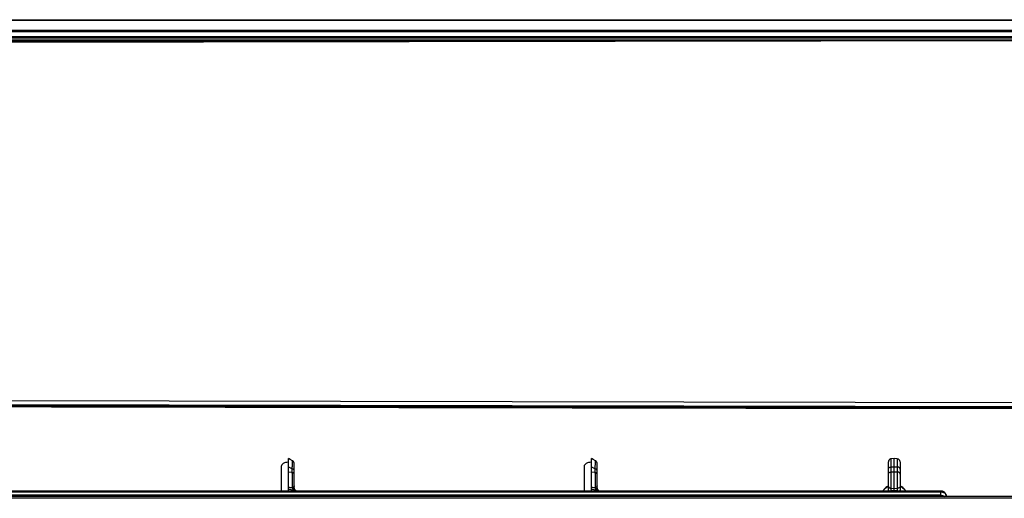
# Model space of a CAD drawing. Units: millimetres. Extents: x -1722 to 1126, y -538 to 1196.
# Drawn here: x 257 to 427, y 847 to 930 of the extents above; entities that cross this region are included whole.
import ezdxf

# ---------------------------------------------------------------- set-up
doc = ezdxf.new("R2010")
doc.units = ezdxf.units.MM
doc.header["$LTSCALE"] = 15.367
doc.layers.add('00_COMPONENTS', color=7, linetype='CONTINUOUS')

msp = doc.modelspace()

# ---------------------------------------------------------------- linework, layer by layer
at = {"layer": '00_COMPONENTS', "color": 7, "linetype": 'Continuous'}
for p, q in [((-113.63658, 930.01968), (562.8745, 930.01968)), ((-113.63658, 929.93366), (562.8745, 929.93366)), ((562.87449, 928.14061), (-113.63658, 928.14061)), ((562.87449, 927.93188), (-113.63658, 927.93187)), ((308.01134, 926.25901), (-118.46912, 926.25901)), ((-117.52607, 927.12124), (566.68568, 927.12124)), ((-117.30462, 926.44057), (409.97532, 926.44057)), ((-117.22042, 926.45661), (418.97962, 926.45661)), ((-117.15159, 926.86091), (566.31121, 926.86091)), ((-117.12276, 926.53137), (460.96286, 926.53137)), ((563.50718, 926.59207), (-114.34019, 925.40313)), ((281.08501, 926.44057), (281.08501, 926.25901)), ((281.48433, 926.44057), (281.48433, 926.25901)), ((281.68568, 926.44057), (281.68568, 926.25901)), ((282.08501, 926.44057), (282.08501, 926.25901)), ((563.50805, 926.71399), (308.01134, 926.25901)), ((311.08501, 926.44057), (311.08501, 926.25901)), ((311.48428, 926.44057), (311.48428, 926.25901)), ((311.68574, 926.44057), (311.68574, 926.25901)), ((312.08501, 926.44057), (312.08501, 926.25901)), ((341.08501, 926.44057), (341.08501, 926.3179)), ((341.48423, 926.44057), (341.48423, 926.31861)), ((341.68579, 926.44057), (341.68579, 926.31897)), ((342.08501, 926.44057), (342.08501, 926.31968)), ((371.08501, 926.44057), (371.08501, 926.37132)), ((371.48418, 926.44057), (371.48418, 926.37203)), ((371.68584, 926.44057), (371.68584, 926.37239)), ((372.08501, 926.44057), (372.08501, 926.3731)), ((-114.33542, 864.65763), (563.50239, 863.25456)), ((532.7015, 862.31307), (-114.38623, 863.61846)), ((563.55446, 862.35466), (-114.38554, 863.72161)), ((-114.33704, 863.96769), (563.50074, 862.57196)), ((542.38715, 862.29077), (-114.16274, 863.53274)), ((36.26055, 863.24771), (262.11658, 862.82079)), ((262.11658, 862.82079), (412.68676, 862.53608)), ((563.08043, 862.25163), (412.68676, 862.53608)), ((301.93501, 852.47336), (301.93501, 848.19175)), ((303.18501, 848.19175), (303.18501, 853.80856)), ((303.18501, 852.395), (303.85598, 852.05234)), ((304.18501, 848.67163), (304.18501, 852.97622)), ((354.48501, 852.47336), (354.48501, 848.19175)), ((355.73501, 848.19175), (355.73501, 853.80856)), ((355.73501, 852.395), (356.40598, 852.05234)), ((356.73501, 848.67163), (356.73501, 852.97622)), ((407.28501, 848.37235), (407.28501, 853.28147)), ((408.28501, 853.80851), (407.75884, 853.78094)), ((407.75884, 848.19175), (407.75884, 853.78094)), ((407.75884, 852.37389), (408.28501, 852.395)), ((408.81118, 853.78094), (408.28501, 853.80851)), ((408.28501, 848.20961), (408.28501, 853.80851)), ((408.28501, 852.395), (408.81118, 852.37389)), ((408.81118, 853.78094), (408.81118, 848.19175)), ((409.28501, 853.28123), (409.28501, 848.37235)), ((303.85597, 851.42426), (303.18501, 851.4572)), ((303.85597, 851.42426), (303.85598, 852.05234)), ((356.40597, 851.42426), (355.73501, 851.4572)), ((356.40597, 851.42426), (356.40598, 852.05234)), ((407.75884, 851.51315), (408.28501, 851.53461)), ((408.28501, 851.53461), (408.81118, 851.51315)), ((566.14448, 847.21467), (-116.90743, 847.21467)), ((-70.66499, 848.19175), (416.28501, 848.19175)), ((-70.66499, 848.06651), (416.28501, 848.06651)), ((416.28501, 847.45486), (-70.66499, 847.45486)), ((304.28917, 848.36445), (304.28918, 848.24812)), ((356.83917, 848.36445), (356.83918, 848.24812)), ((407.75884, 848.66227), (408.28501, 848.64387)), ((408.28501, 848.64387), (408.81118, 848.66227)), ((416.28501, 848.19175), (416.28501, 847.45486)), ((416.28501, 847.21467), (416.28502, 847.45486)), ((417.27644, 847.36172), (417.27836, 847.21467)), ((566.14448, 846.91991), (-116.90743, 846.91991))]:
    msp.add_line(p, q, dxfattribs=at)
for points in [[(303.91972, 853.41776), (303.51189, 853.63462), (303.18501, 853.80852)], [(304.18501, 852.97626), (304.18366, 853.01299), (304.17961, 853.04953), (304.17289, 853.08567), (304.16354, 853.12121), (304.15159, 853.15598), (304.13713, 853.18977), (304.12022, 853.22241), (304.10096, 853.25371), (304.07946, 853.28352), (304.05582, 853.31167), (304.03017, 853.33801), (304.00266, 853.36239), (303.97344, 853.38468), (303.94265, 853.40476), (303.91971, 853.41775)], [(356.46972, 853.41776), (356.06189, 853.63462), (355.73501, 853.80852)], [(356.73501, 852.97626), (356.73366, 853.01299), (356.72961, 853.04953), (356.72289, 853.08567), (356.71354, 853.12121), (356.70159, 853.15598), (356.68713, 853.18977), (356.67022, 853.22241), (356.65096, 853.25371), (356.62946, 853.28352), (356.60582, 853.31167), (356.58017, 853.33801), (356.55266, 853.36239), (356.52344, 853.38468), (356.49265, 853.40476), (356.46971, 853.41775)], [(407.75884, 853.78092), (407.72541, 853.77804), (407.66595, 853.76723), (407.60823, 853.74931), (407.55309, 853.72457), (407.50135, 853.69335), (407.45374, 853.65612), (407.41098, 853.61342), (407.37368, 853.56587), (407.34238, 853.51417), (407.31756, 853.45907), (407.29956, 853.40138), (407.28866, 853.34193), (407.28501, 853.28161)], [(304.50397, 848.19175), (304.50058, 848.19659), (304.42156, 848.29796), (304.3361, 848.39686), (304.31826, 848.4163)], [(357.05397, 848.19175), (357.05058, 848.19659), (356.97156, 848.29796), (356.8861, 848.39686), (356.86826, 848.4163)], [(417.2764, 847.36828), (417.27353, 847.42417), (417.26542, 847.48516), (417.25214, 847.54557), (417.23372, 847.60501), (417.21028, 847.66302), (417.18204, 847.71909), (417.14921, 847.77293), (417.11203, 847.82425), (417.07077, 847.87279), (417.02566, 847.91837), (416.97694, 847.96084), (416.92486, 848.00007), (416.8695, 848.03602), (416.81112, 848.06855), (416.7502, 848.09742), (416.68691, 848.12259), (416.62141, 848.14403), (416.55415, 848.16158), (416.48527, 848.1752), (416.41494, 848.18483), (416.34369, 848.19034), (416.28501, 848.19175)]]:
    msp.add_lwpolyline(points, dxfattribs=at)
for centre, radius, start, end in [((408.78501, 853.28162), 0.5, 0.0000001, 86.9999917), ((408.18125, 846.92362), 2.31422, 112.7849491, 113.4273567), ((408.38877, 846.92362), 2.31422, 66.5727249, 67.2150466), ((304.68846, 848.75672), 0.50346, 180.0644109, 198.9748641), ((302.64654, 846.49308), 2.40384, 44.9634592, 46.8949322), ((357.23846, 848.75672), 0.50346, 180.0644109, 198.9748641), ((355.19654, 846.49307), 2.40384, 44.9634724, 46.8949321)]:
    msp.add_arc(centre, radius, start, end, dxfattribs=at)
for centre in [(303.18501, 852.47336), (355.73501, 852.47336)]:
    msp.add_ellipse(centre, major_axis=(1.25, 0), ratio=0.566599709, start_param=1.570796324, end_param=3.141592654, dxfattribs=at)
for points, knots in [([(-114.38554, 863.73703), (-1.3985, 863.51711), (224.5756, 863.0813), (450.54974, 862.66135), (563.53684, 862.46307)], [0, 0, 0, 0, 0.499999957, 1, 1, 1, 1]), ([(-114.3854, 863.77314), (-1.39838, 863.55024), (224.5757, 863.10855), (450.54981, 862.68292), (563.5369, 862.48186)], [0, 0, 0, 0, 0.499999956, 1, 1, 1, 1]), ([(303.85598, 852.05234), (303.85915, 852.14998), (303.86554, 852.33653), (303.87567, 852.60169), (303.88564, 852.83602), (303.89382, 853.00992), (303.89998, 853.13017), (303.90403, 853.20495), (303.9077, 853.26879), (303.91095, 853.32127), (303.91344, 853.35785), (303.91523, 853.38114), (303.91634, 853.39435), (303.9173, 853.40411), (303.91816, 853.412), (303.91878, 853.41488), (303.91931, 853.41796), (303.9197, 853.41776)], [0, 0, 0, 0, 0.21436215, 0.409576889, 0.582270695, 0.729002446, 0.791597167, 0.846480489, 0.89333514, 0.931892322, 0.961911059, 0.973682714, 0.983285407, 0.990711823, 0.995956123, 0.999027627, 1, 1, 1, 1]), ([(356.40598, 852.05234), (356.40915, 852.14998), (356.41554, 852.33653), (356.42567, 852.60169), (356.43564, 852.83602), (356.44382, 853.00992), (356.44998, 853.13017), (356.45403, 853.20495), (356.4577, 853.26879), (356.46095, 853.32127), (356.46344, 853.35785), (356.46523, 853.38114), (356.46634, 853.39435), (356.4673, 853.40411), (356.46816, 853.412), (356.46878, 853.41488), (356.46931, 853.41796), (356.4697, 853.41776)], [0, 0, 0, 0, 0.21436215, 0.409576889, 0.582270695, 0.729002446, 0.791597167, 0.846480489, 0.89333514, 0.931892322, 0.961911059, 0.973682714, 0.983285407, 0.990711823, 0.995956123, 0.999027627, 1, 1, 1, 1]), ([(407.28501, 851.99173), (407.28501, 852.04042), (407.31232, 852.14314), (407.42032, 852.267), (407.57644, 852.34916), (407.69683, 852.37141), (407.75884, 852.37389)], [0, 0, 0, 0, 0.219319447, 0.457502571, 0.720428647, 1, 1, 1, 1]), ([(409.28501, 851.99173), (409.28501, 852.04042), (409.25769, 852.14313), (409.1497, 852.26699), (408.99358, 852.34915), (408.87319, 852.37141), (408.81118, 852.37389)], [0, 0, 0, 0, 0.219313969, 0.457496607, 0.720425523, 1, 1, 1, 1]), ([(303.86405, 848.79363), (303.88378, 849.00933), (303.91101, 849.46677), (303.92334, 850.15616), (303.90791, 850.81753), (303.87819, 851.23687), (303.85597, 851.42426)], [0, 0, 0, 0, 0.246693903, 0.521642581, 0.785084269, 1, 1, 1, 1]), ([(304.18501, 851.05914), (304.18501, 851.09885), (304.16824, 851.18118), (304.09747, 851.28932), (303.98991, 851.37465), (303.90248, 851.41111), (303.85597, 851.42426)], [0, 0, 0, 0, 0.226818832, 0.465913596, 0.723894758, 1, 1, 1, 1]), ([(304.18501, 851.69163), (304.18501, 851.73087), (304.16817, 851.81239), (304.0973, 851.91921), (303.98973, 852.00343), (303.90245, 852.03936), (303.85598, 852.05234)], [0, 0, 0, 0, 0.225637739, 0.464213674, 0.722622991, 1, 1, 1, 1]), ([(356.41405, 848.79363), (356.43378, 849.00933), (356.46101, 849.46677), (356.47334, 850.15616), (356.45791, 850.81753), (356.42819, 851.23687), (356.40597, 851.42426)], [0, 0, 0, 0, 0.246693903, 0.521642581, 0.785084269, 1, 1, 1, 1]), ([(356.73501, 851.05914), (356.73501, 851.09885), (356.71824, 851.18118), (356.64747, 851.28932), (356.53991, 851.37465), (356.45248, 851.41111), (356.40597, 851.42426)], [0, 0, 0, 0, 0.226818832, 0.465913596, 0.723894758, 1, 1, 1, 1]), ([(356.73501, 851.69163), (356.73501, 851.73087), (356.71817, 851.81239), (356.6473, 851.91921), (356.53973, 852.00343), (356.45245, 852.03936), (356.40598, 852.05234)], [0, 0, 0, 0, 0.225637739, 0.464213674, 0.722622991, 1, 1, 1, 1]), ([(407.28501, 851.12456), (407.28501, 851.17401), (407.31211, 851.27805), (407.41989, 851.40413), (407.57615, 851.48791), (407.69679, 851.51062), (407.75884, 851.51315)], [0, 0, 0, 0, 0.221229877, 0.460104147, 0.722214873, 1, 1, 1, 1]), ([(409.28501, 851.12456), (409.28501, 851.17401), (409.25791, 851.27805), (409.15013, 851.40413), (408.99387, 851.48791), (408.87323, 851.51062), (408.81118, 851.51315)], [0, 0, 0, 0, 0.221229867, 0.460104176, 0.722214884, 1, 1, 1, 1]), ([(304.18501, 849.08642), (304.18501, 849.05452), (304.16736, 848.98628), (304.09682, 848.90044), (303.99221, 848.83314), (303.90892, 848.80443), (303.86405, 848.79363)], [0, 0, 0, 0, 0.20599973, 0.436333144, 0.701961953, 1, 1, 1, 1]), ([(356.73501, 849.08642), (356.73501, 849.05452), (356.71736, 848.98628), (356.64682, 848.90044), (356.54221, 848.83314), (356.45892, 848.80443), (356.41405, 848.79363)], [0, 0, 0, 0, 0.20599973, 0.436333144, 0.701961953, 1, 1, 1, 1]), ([(407.26114, 849.04707), (407.05664, 848.95846), (406.76974, 848.78191), (406.47408, 848.46421), (406.36317, 848.28471), (406.31871, 848.19177)], [0, 0, 0, 0, 0.51583202, 0.761533963, 1, 1, 1, 1]), ([(406.33434, 848.19191), (406.41497, 848.34255), (406.6444, 848.62669), (406.9463, 848.82711), (407.1131, 848.91067)], [0, 0, 0, 0, 0.478035243, 1, 1, 1, 1]), ([(407.1131, 848.91067), (407.12704, 848.91765), (407.18354, 848.94523), (407.24117, 848.97048), (407.28501, 848.98817)], [0, 0, 0, 0, 0.248093013, 1, 1, 1, 1]), ([(407.28501, 848.99537), (407.28501, 848.95253), (407.3143, 848.85985), (407.42373, 848.75342), (407.57853, 848.68335), (407.69707, 848.66443), (407.75884, 848.66227)], [0, 0, 0, 0, 0.203628402, 0.436498906, 0.706189198, 1, 1, 1, 1]), ([(409.28501, 848.99537), (409.28501, 848.95253), (409.25572, 848.85985), (409.14628, 848.75342), (408.99149, 848.68335), (408.87294, 848.66443), (408.81118, 848.66227)], [0, 0, 0, 0, 0.203628402, 0.436498906, 0.706189198, 1, 1, 1, 1]), ([(409.28501, 848.98817), (409.48931, 848.90575), (409.86027, 848.69482), (410.14163, 848.36761), (410.23568, 848.1919)], [0, 0, 0, 0, 0.525039205, 1, 1, 1, 1]), ([(410.2513, 848.19178), (410.20683, 848.28473), (410.09592, 848.46422), (409.80026, 848.78192), (409.51337, 848.95846), (409.30887, 849.04707)], [0, 0, 0, 0, 0.238467813, 0.484171004, 1, 1, 1, 1]), ([(303.18501, 848.81544), (303.24339, 848.82198), (303.46979, 848.83883), (303.69837, 848.82243), (303.86405, 848.79363)], [0, 0, 0, 0, 0.258893735, 1, 1, 1, 1]), ([(303.18501, 848.52711), (303.37279, 848.51774), (303.73284, 848.44795), (304.06046, 848.28638), (304.20537, 848.19152)], [0, 0, 0, 0, 0.520512261, 1, 1, 1, 1]), ([(303.95566, 848.56258), (303.9485, 848.58377), (303.92075, 848.66186), (303.88924, 848.73862), (303.86405, 848.79363)], [0, 0, 0, 0, 0.269846792, 1, 1, 1, 1]), ([(304.10251, 848.60027), (304.09237, 848.59628), (304.04454, 848.57968), (303.99481, 848.56912), (303.95566, 848.56258)], [0, 0, 0, 0, 0.215341506, 1, 1, 1, 1]), ([(304.20204, 848.49562), (304.19696, 848.48777), (304.1792, 848.4721), (304.12541, 848.43904), (304.07521, 848.41824), (304.03772, 848.40396)], [0, 0, 0, 0, 0.147798606, 0.365876822, 1, 1, 1, 1]), ([(304.21635, 848.19171), (304.1826, 848.22226), (304.11919, 848.29022), (304.06345, 848.36448), (304.03772, 848.40396)], [0, 0, 0, 0, 0.491322963, 1, 1, 1, 1]), ([(304.18501, 848.67162), (304.18501, 848.65736), (304.1677, 848.63459), (304.13626, 848.61491), (304.11465, 848.60504), (304.10251, 848.60027)], [0, 0, 0, 0, 0.37777993, 0.65453039, 1, 1, 1, 1]), ([(304.20204, 848.49562), (304.19998, 848.5099), (304.19155, 848.56821), (304.18501, 848.62706), (304.18501, 848.67159)], [0, 0, 0, 0, 0.244719896, 1, 1, 1, 1]), ([(304.28918, 848.24812), (304.28142, 848.25507), (304.26875, 848.27309), (304.24951, 848.31261), (304.23126, 848.36555), (304.21442, 848.43017), (304.20578, 848.47375), (304.20204, 848.49562)], [0, 0, 0, 0, 0.117769722, 0.244596682, 0.497774635, 0.74903282, 1, 1, 1, 1]), ([(304.20204, 848.49562), (304.20635, 848.48365), (304.22734, 848.43515), (304.26037, 848.39226), (304.28917, 848.36445)], [0, 0, 0, 0, 0.241033282, 1, 1, 1, 1]), ([(304.28918, 848.24812), (304.28931, 848.24358), (304.2894, 848.22474), (304.28782, 848.20591), (304.28584, 848.19175)], [0, 0, 0, 0, 0.241025605, 1, 1, 1, 1]), ([(304.28917, 848.36445), (304.28903, 848.37146), (304.28907, 848.38402), (304.29032, 848.4006), (304.29279, 848.41275), (304.29613, 848.42088), (304.30124, 848.42541), (304.30739, 848.42507), (304.31305, 848.42153), (304.31656, 848.41815), (304.31841, 848.41614)], [0, 0, 0, 0, 0.252000263, 0.451130635, 0.596823483, 0.696188832, 0.76386786, 0.825361772, 0.901918109, 1, 1, 1, 1]), ([(304.44775, 848.19177), (304.43533, 848.20662), (304.38449, 848.26598), (304.33087, 848.32298), (304.28917, 848.36445)], [0, 0, 0, 0, 0.247621546, 1, 1, 1, 1]), ([(355.73501, 848.81544), (355.79339, 848.82197), (356.01979, 848.83883), (356.24837, 848.82243), (356.41405, 848.79363)], [0, 0, 0, 0, 0.258893735, 1, 1, 1, 1]), ([(355.73501, 848.52711), (355.92279, 848.51774), (356.28284, 848.44795), (356.61046, 848.28638), (356.75537, 848.19152)], [0, 0, 0, 0, 0.520512246, 1, 1, 1, 1]), ([(356.50566, 848.56258), (356.4985, 848.58377), (356.47075, 848.66186), (356.43924, 848.73862), (356.41405, 848.79363)], [0, 0, 0, 0, 0.269846792, 1, 1, 1, 1]), ([(356.65251, 848.60027), (356.64237, 848.59628), (356.59454, 848.57968), (356.54481, 848.56912), (356.50566, 848.56258)], [0, 0, 0, 0, 0.215341506, 1, 1, 1, 1]), ([(356.75204, 848.49562), (356.74696, 848.48777), (356.7292, 848.4721), (356.67541, 848.43904), (356.62521, 848.41824), (356.58772, 848.40396)], [0, 0, 0, 0, 0.147798606, 0.365876822, 1, 1, 1, 1]), ([(356.76635, 848.19171), (356.7326, 848.22226), (356.66919, 848.29022), (356.61345, 848.36448), (356.58772, 848.40396)], [0, 0, 0, 0, 0.491323014, 1, 1, 1, 1]), ([(356.73501, 848.67162), (356.73501, 848.65736), (356.7177, 848.63459), (356.68626, 848.61491), (356.66465, 848.60504), (356.65251, 848.60027)], [0, 0, 0, 0, 0.37777993, 0.65453039, 1, 1, 1, 1]), ([(356.75204, 848.49562), (356.74998, 848.5099), (356.74155, 848.5682), (356.73501, 848.62706), (356.73501, 848.67159)], [0, 0, 0, 0, 0.244719896, 1, 1, 1, 1]), ([(356.83918, 848.24812), (356.83142, 848.25507), (356.81875, 848.27308), (356.79951, 848.31261), (356.78126, 848.36555), (356.76442, 848.43017), (356.75578, 848.47375), (356.75204, 848.49562)], [0, 0, 0, 0, 0.117769722, 0.244596682, 0.497774635, 0.74903282, 1, 1, 1, 1]), ([(356.75204, 848.49562), (356.75635, 848.48365), (356.77734, 848.43515), (356.81037, 848.39226), (356.83917, 848.36445)], [0, 0, 0, 0, 0.241033282, 1, 1, 1, 1]), ([(356.83918, 848.24812), (356.83931, 848.24358), (356.8394, 848.22474), (356.83782, 848.20591), (356.83584, 848.19175)], [0, 0, 0, 0, 0.241025662, 1, 1, 1, 1]), ([(356.83917, 848.36445), (356.83903, 848.37146), (356.83907, 848.38402), (356.84032, 848.4006), (356.84279, 848.41275), (356.84613, 848.42088), (356.85124, 848.42541), (356.85739, 848.42507), (356.86305, 848.42153), (356.86656, 848.41815), (356.86841, 848.41614)], [0, 0, 0, 0, 0.252000263, 0.451130635, 0.596823483, 0.696188832, 0.76386786, 0.825361772, 0.901918109, 1, 1, 1, 1]), ([(356.99775, 848.19177), (356.98533, 848.20662), (356.93449, 848.26598), (356.88087, 848.32298), (356.83917, 848.36445)], [0, 0, 0, 0, 0.247621551, 1, 1, 1, 1]), ([(407.43005, 848.1904), (407.39016, 848.20387), (407.33229, 848.23679), (407.29131, 848.31056), (407.28501, 848.35155), (407.28501, 848.37235)], [0, 0, 0, 0, 0.509273533, 0.748486588, 1, 1, 1, 1]), ([(408.28501, 848.20961), (408.21471, 848.21206), (408.07433, 848.20788), (407.93422, 848.1996), (407.86467, 848.19208)], [0, 0, 0, 0, 0.501388673, 1, 1, 1, 1]), ([(408.70534, 848.19208), (408.6358, 848.1996), (408.49569, 848.20788), (408.35531, 848.21206), (408.28501, 848.20961)], [0, 0, 0, 0, 0.498611327, 1, 1, 1, 1]), ([(409.28501, 848.37235), (409.28501, 848.35155), (409.2787, 848.31056), (409.23772, 848.23677), (409.17983, 848.20386), (409.13994, 848.19039)], [0, 0, 0, 0, 0.25150162, 0.490705369, 1, 1, 1, 1]), ([(416.28501, 848.06651), (416.4121, 848.06651), (416.65885, 848.03306), (416.9823, 847.88775), (417.18007, 847.69086), (417.26142, 847.50832), (417.27582, 847.41433), (417.2764, 847.36832)], [0, 0, 0, 0, 0.286827857, 0.553456405, 0.788525564, 0.896164307, 1, 1, 1, 1]), ([(416.28501, 847.45486), (416.4193, 847.45489), (416.68068, 847.41532), (416.91746, 847.29357), (417.01507, 847.21468)], [0, 0, 0, 0, 0.516900282, 1, 1, 1, 1])]:
    msp.add_open_spline(points, degree=3, knots=knots, dxfattribs=at)
for points in [[(304.03772, 848.40396), (304.00513, 848.45378), (303.97478, 848.50621), (303.95566, 848.56258)], [(304.21237, 848.59302), (304.23479, 848.52803), (304.27167, 848.46654), (304.31841, 848.41614)], [(356.58772, 848.40396), (356.55513, 848.45378), (356.52478, 848.50621), (356.50566, 848.56258)], [(356.76237, 848.59302), (356.78479, 848.52803), (356.82167, 848.46654), (356.86841, 848.41614)]]:
    msp.add_open_spline(points, degree=3, dxfattribs=at)

doc.saveas('drawing.dxf')
